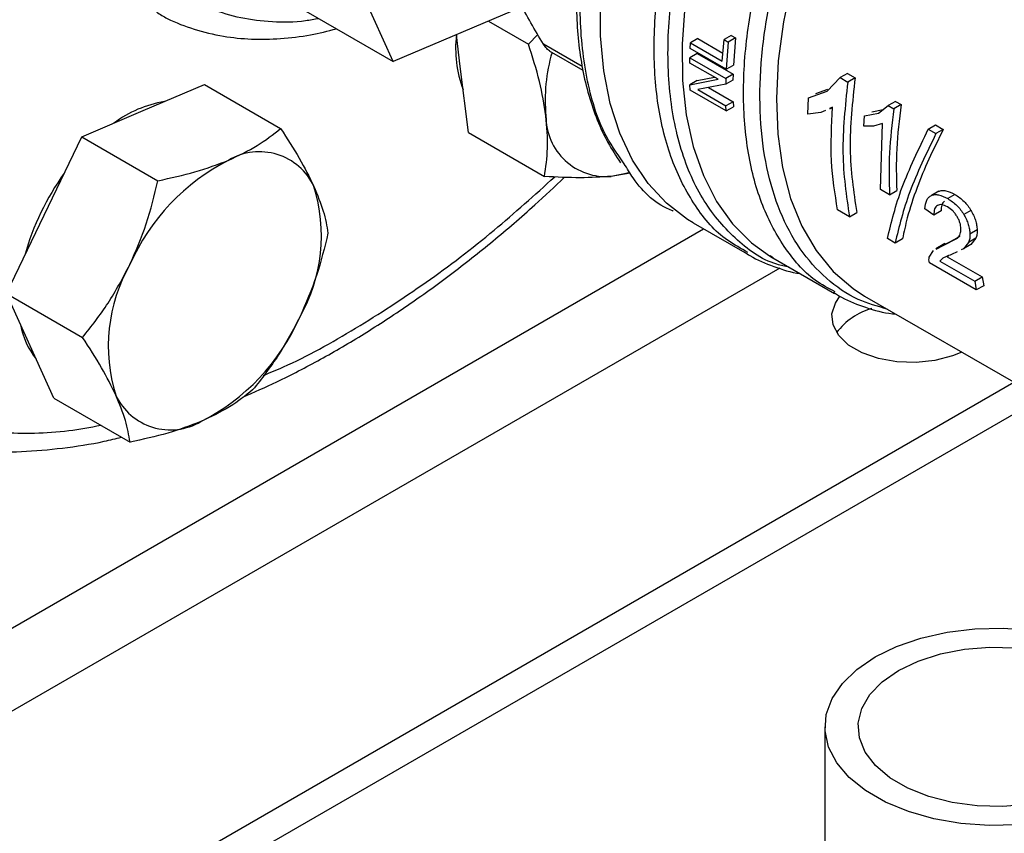
# Model space of a CAD drawing. Extents: x 0.4 to 10.6, y 0.4 to 8.1.
# Drawn here: x 3.4 to 3.5, y 4.9 to 5 of the extents above; entities that cross this region are included whole.
import ezdxf

# ---------------------------------------------------------------- set-up
doc = ezdxf.new("R2010")
doc.units = 0
doc.linetypes.add('SLD-SOLID', pattern=[0])
doc.layers.get('0').update_dxf_attribs({"linetype": 'CONTINUOUS'})

msp = doc.modelspace()

# ---------------------------------------------------------------- linework, layer by layer
at = {"color": 7, "linetype": 'SLD-SOLID'}
for p, q in [((3.410629070015056, 4.987916558291625), (3.397714068498689, 5.01646590532554)), ((3.400729575078445, 4.993631415074383), (3.410629070015056, 4.987916558291625)), ((3.423907001823528, 4.993563135119175), (3.410629070015056, 4.987916558291625)), ((3.420442050478514, 4.992089628984686), (3.4245549169289, 4.989715321721439)), ((3.417535509119724, 4.98742577494061), (3.417137816755071, 4.990684469668851)), ((3.4245549169289, 4.989715321721439), (3.425543474413405, 4.990709938780488)), ((3.441249188815914, 4.989277407933075), (3.441280956908616, 4.989862966321817)), ((3.442025304898461, 4.990292669269866), (3.441280956908658, 4.989862966321837)), ((3.441280956908658, 4.989862966321837), (3.444554775231813, 4.987973031232279)), ((3.442025304898461, 4.990292669269868), (3.44462272941501, 4.988793208013393)), ((3.444554775231771, 4.987973031232259), (3.444738463080112, 4.990190061899231)), ((3.445487118572013, 4.990622251515288), (3.444738463080129, 4.990190061899239)), ((3.444738463080129, 4.990190061899239), (3.445176491377369, 4.989937193545694)), ((3.445176491377353, 4.989937193545688), (3.444961035436314, 4.987134604489976)), ((3.445925146869321, 4.990369383161677), (3.445176491377462, 4.989937193545642)), ((3.445487118572013, 4.990622251515283), (3.445925146869254, 4.990369383161741)), ((3.445925146869254, 4.990369383161741), (3.445704643541575, 4.987563880311752)), ((3.426706160010085, 4.989036272334491), (3.430174313162359, 4.987034150136053)), ((3.441955888512734, 4.988755606008109), (3.441213118685473, 4.988326814113901)), ((3.44496103543633, 4.987134604489985), (3.441249188815931, 4.989277407933084)), ((3.441955888512734, 4.98875560600811), (3.445667735133134, 4.986612802565011)), ((3.441201212878386, 4.987776112523721), (3.441213118685477, 4.988326814113904)), ((3.444115493555608, 4.986093734099232), (3.44120121287842, 4.987776112523741)), ((3.441213118685473, 4.988326814113901), (3.444924965305854, 4.986184010670812)), ((3.418368119976539, 4.980603354268866), (3.417535509119724, 4.98742577494061)), ((3.444961035436424, 4.987134604489932), (3.445704643541709, 4.98756388031172)), ((3.457458091172961, 4.986706780622812), (3.456703594502396, 4.986271218966085)), ((3.45745809117296, 4.986706780622811), (3.458248061308153, 4.986250740570848)), ((3.441223986148481, 4.985537926691283), (3.444115493555573, 4.986093734099213)), ((3.441967008336798, 4.985966864270323), (3.441223986148544, 4.985537926691237)), ((3.441967008336741, 4.985966864270373), (3.443743842922241, 4.986308283443064)), ((3.444924965305858, 4.986184010670814), (3.444912480720924, 4.985594965642787)), ((3.445654960848883, 4.986023590297028), (3.444912480720984, 4.985594965642724)), ((3.445667735133267, 4.986612802564979), (3.444924965305947, 4.98618401067076)), ((3.445667735133134, 4.986612802565011), (3.44565496084885, 4.986023590297105)), ((3.455371472206216, 4.984879801647346), (3.456703594502377, 4.986271218966077)), ((3.456703594502396, 4.986271218966085), (3.45749356463759, 4.985815178914123)), ((3.458248061308293, 4.98625074057077), (3.457493564637729, 4.985815178914043)), ((3.384831980049489, 4.982861041263571), (3.391156287389258, 4.98555051789218)), ((3.391156287389258, 4.98555051789218), (3.399008306055242, 4.98101764400125)), ((3.441248768586242, 4.984970395393659), (3.441223986148481, 4.985537926691283)), ((3.444960615206854, 4.982827591950683), (3.441248768586453, 4.984970395393782)), ((3.444912480720924, 4.985594965642787), (3.442020401738886, 4.985041751359363)), ((3.442020401738847, 4.985041751359338), (3.44493721432463, 4.983357911295113)), ((3.443136641047869, 4.98525527233624), (3.445680268607339, 4.983786867402039)), ((3.453454073421303, 4.984195223922985), (3.455371472206216, 4.984879801647346)), ((3.454198969967881, 4.984625243546105), (3.455429634650196, 4.985065131665911)), ((3.445680268607459, 4.983786867402004), (3.444937214323887, 4.983357911294685)), ((3.445680268607339, 4.983786867402039), (3.445704213534651, 4.983256862128047)), ((3.45336964873779, 4.982493072827548), (3.453454073421303, 4.984195223922985)), ((3.46240816463024, 4.983823214250836), (3.461653751822075, 4.983387701006843)), ((3.462408164630277, 4.98382321425085), (3.462995578200706, 4.983484107614722)), ((3.378507672709718, 4.980171564634965), (3.384831980049489, 4.982861041263571)), ((3.444960615206735, 4.982827591950506), (3.444937214324668, 4.983357911295174)), ((3.444960615206947, 4.982827591950631), (3.445704213534764, 4.983256862128006)), ((3.454706057298649, 4.982660573880983), (3.453369648737781, 4.982493072827554)), ((3.455200355134461, 4.982889899664822), (3.454706057298649, 4.982660573880983)), ((3.455912450485375, 4.983220270976784), (3.455617014903966, 4.983083205848491)), ((3.455640317265853, 4.983039685897134), (3.455912083151842, 4.98319657300368)), ((3.459230339132497, 4.982315757801207), (3.460682440782992, 4.982615982272406)), ((3.459977996674734, 4.982747371313187), (3.461155206586143, 4.982991600599196)), ((3.460682440782992, 4.982615982272406), (3.461653751822091, 4.983387701006859)), ((3.461653751822075, 4.983387701006843), (3.462241165392505, 4.983048594370715)), ((3.462995578201495, 4.983484107614232), (3.462241165393331, 4.983048594370249)), ((3.459138648419661, 4.981245340486739), (3.459230339132497, 4.982315757801207)), ((3.418368119976539, 4.980603354268866), (3.426220138642527, 4.976070480377937)), ((3.46014255900787, 4.981260250556444), (3.459138648419661, 4.981245340486739)), ((3.461079835042304, 4.981530096481402), (3.46014255900787, 4.981260250556444)), ((3.46088764244378, 4.974711929078657), (3.461079835042304, 4.981530096481402)), ((3.465804340205967, 4.980950281108934), (3.466558619483427, 4.981385717267308)), ((3.465804340206033, 4.980950281108897), (3.466594353139705, 4.9804942163499)), ((3.466558619483525, 4.981385717267266), (3.467348632417198, 4.980929652508268)), ((3.467348632417087, 4.980929652508324), (3.466594353140285, 4.980494216350345)), ((3.374624456886351, 4.97208591606198), (3.378507672709718, 4.980171564634965)), ((3.378507672709718, 4.980171564634965), (3.386359691375648, 4.975638690744061)), ((3.435054294458689, 4.976408303347961), (3.433100270987357, 4.97608406023874)), ((3.461799146252332, 4.974185729130456), (3.460887642443781, 4.974711929078658)), ((3.461799146253158, 4.974185729129979), (3.462542811105804, 4.974615037711321)), ((3.466875226066468, 4.974545980611296), (3.466132822051933, 4.974117399896302)), ((3.468547331487387, 4.974218689059249), (3.467804693185641, 4.973789973093127)), ((3.457663871008983, 4.971925993528641), (3.456446000458801, 4.972629055232173)), ((3.466371142308112, 4.97208662367516), (3.465444450180403, 4.972726502721344)), ((3.467114209667128, 4.972515587330772), (3.466371142308112, 4.97208662367516)), ((3.470202891461211, 4.972577019105653), (3.469460496199025, 4.972148443443283)), ((3.370741241063053, 4.964000267488974), (3.374624456886351, 4.97208591606198)), ((3.457663871009122, 4.971925993528561), (3.458422594147395, 4.972363995073161)), ((3.441545244728101, 4.971292944613214), (3.447111646321437, 4.968079529372848)), ((3.47083783645055, 4.970564840680703), (3.470094941066956, 4.970135976304389)), ((3.462382716214794, 4.9692018621761), (3.461592703281214, 4.969657926935044)), ((3.463141439353066, 4.969639863720699), (3.462382716214794, 4.9692018621761)), ((3.467346417976199, 4.968946981146523), (3.468810511438572, 4.969716793376724)), ((3.468094240664944, 4.969378689995549), (3.469084317830542, 4.969899143035763)), ((3.470704087360909, 4.969697011314842), (3.469960141334118, 4.96926754041512)), ((3.470704087361267, 4.969697011314398), (3.47017779179043, 4.969052003881538)), ((3.447199961952013, 4.968233732318651), (3.446958055186627, 4.968381515202626)), ((3.465896480850352, 4.967752247187406), (3.466322271719387, 4.968435357325065)), ((3.467504138542126, 4.969146741490464), (3.466594200149965, 4.968621445237915)), ((3.466616010091041, 4.968582097643857), (3.467346417976199, 4.968946981146523)), ((3.467366485453422, 4.969015337848782), (3.468094240664944, 4.969378689995549)), ((3.469432157547628, 4.968621558395461), (3.469193581783865, 4.968505568147996)), ((3.469960141334514, 4.969267540414703), (3.469432157547628, 4.968621558395461)), ((3.470177791790492, 4.969052003881463), (3.469432157547654, 4.968621558395361)), ((3.449786059440022, 4.967693931403488), (3.449489830395908, 4.967893085507493)), ((3.449765791737776, 4.967683809331114), (3.456129085321025, 4.964010358137111)), ((3.467293371617734, 4.967633986266109), (3.466998952988286, 4.967340046045574)), ((3.467869543015029, 4.967891826011791), (3.467753519105241, 4.96777564779284)), ((3.467753519105241, 4.96777564779284), (3.471339856469233, 4.96570529930121)), ((3.46878049715037, 4.968304735556672), (3.468194570641723, 4.968019871077301)), ((3.470752782760299, 4.964369925610034), (3.465919457314532, 4.967160144998391)), ((3.466998952988271, 4.967340046045561), (3.470585290352263, 4.96526969755393)), ((3.470585290352263, 4.96526969755393), (3.471339856469233, 4.965705299301213)), ((3.471339856469233, 4.96570529930121), (3.471511505898605, 4.964807927154663)), ((3.470585290352278, 4.965269697553943), (3.470752782760306, 4.964369925610042)), ((3.471511505898605, 4.964807927154654), (3.470752782760299, 4.964369925610034)), ((3.370741241063053, 4.964000267488974), (3.378593259729031, 4.959467393598027)), ((3.373182332579495, 4.958604095544571), (3.370741241063053, 4.964000267488974)), ((3.459237541973933, 4.963731198298779), (3.483763741470665, 4.949572524705158)), ((3.375623424095914, 4.953207923600185), (3.373182332579495, 4.958604095544571)), ((3.316048714878674, 4.863315209339431), (3.474615349432515, 4.954853779014122)), ((3.31880194952307, 4.861636311468849), (3.477446092518551, 4.953219625814483)), ((3.375623424095914, 4.953207923600185), (3.383475442761904, 4.94867504970925)), ((3.455144816012009, 4.91930809041161), (3.455144816012009, 4.887160814353095))]:
    msp.add_line(p, q, dxfattribs=at)
at = {"color": 8, "linetype": 'SLD-SOLID'}
for p, q in [((3.430106842124884, 4.987419295041257), (3.426106218896499, 4.989728791580913)), ((3.286600489345722, 4.880600662274528), (3.442623198561417, 4.970670655111046)), ((3.450474834854645, 4.966631397902147), (3.294056787193401, 4.876333181038899))]:
    msp.add_line(p, q, dxfattribs=at)
at = {"color": 7, "linetype": 'SLD-SOLID', "flags": 128}
for points in [[(3.441545244728095, 4.971292944613217), (3.440964844296139, 4.971645254923523), (3.438806499231634, 4.973302540789344), (3.436913582405604, 4.975350308986982), (3.435305517706208, 4.977767546643658), (3.433998806053322, 4.980529449629969), (3.433006856076768, 4.983607677083821), (3.432339846525629, 4.986970642226033), (3.432004621820506, 4.990583836483425), (3.432004621820506, 4.994410183593485), (3.432339846525629, 4.998410420056988), (3.433006856076768, 5.002543498034633), (3.433998806053322, 5.006767006553423), (3.435305517706208, 5.011037606700632), (3.436913582405604, 5.015311476339708), (3.438806499231635, 5.01954475978468), (3.440964844296139, 5.023694017818859), (3.443366470058048, 5.027716673439969), (3.445986732587126, 5.031571448757816), (3.448798744444041, 5.035218788561291), (3.451773650581884, 5.038621266208377), (3.454880924437988, 5.041743967674121), (3.458088681177776, 5.044554849815797), (3.461364004876309, 5.047025069178901), (3.462161194991018, 5.047567524227842)], [(3.434867260606129, 4.976453501877752), (3.434468792052681, 4.976337645088843), (3.433100270987357, 4.97608406023874)], [(3.449432391784266, 4.967882031089896), (3.449747916924055, 4.967694144548619), (3.449765791737584, 4.967683809331207)], [(3.469251959626201, 4.957949998044433), (3.468288312589495, 4.957556399457378), (3.466485205959553, 4.957087923309293), (3.464540286697472, 4.956882166606125), (3.46256658644127, 4.956951087179566), (3.460678809475728, 4.957290679616405), (3.458986666536294, 4.957881208038581), (3.457588498819919, 4.958688353080678), (3.456565562752144, 4.959665206406706), (3.455977307659009, 4.960754996852072), (3.455857920788306, 4.961894389757318), (3.456214340471006, 4.963017167748315), (3.456695251659862, 4.963710239889616)], [(3.460314650386078, 4.926513266989039), (3.462539195057736, 4.927600930858433), (3.46504351139259, 4.92846238765826), (3.467759288169292, 4.929074139092669), (3.470612446076874, 4.929419498177247), (3.473525158405246, 4.929489044416452), (3.476417973954963, 4.929280880770171), (3.479211984258837, 4.928800685400032), (3.48183097599922, 4.928061556783958), (3.484203509908636, 4.927083656423828), (3.486264869446769, 4.925893658892273), (3.487958826098984, 4.924524024219862), (3.489239173143623, 4.923012112470086), (3.490070986050924, 4.921399164654218), (3.49043157513315, 4.919729177784037), (3.490311104460123, 4.918047704748028), (3.489712860157762, 4.91640061174734), (3.488653160771126, 4.914832827185383), (3.487160912137054, 4.913387116138097), (3.485276818908281, 4.912102913834163), (3.483052274236623, 4.911015249964769), (3.480547957901769, 4.910153793164943), (3.477832181125068, 4.909542041730534), (3.474979023217485, 4.909196682645955), (3.472066310889113, 4.90912713640675), (3.469173495339396, 4.909335300053031), (3.466379485035521, 4.90981549542317), (3.463760493295139, 4.910554624039245), (3.461387959385723, 4.911532524399374), (3.45932659984759, 4.912722521930929), (3.457632643195375, 4.91409215660334), (3.456352296150737, 4.915604068353118), (3.455520483243435, 4.917217016168984), (3.455159894161209, 4.918887003039166), (3.455280364834235, 4.920568476075175), (3.455878609136597, 4.922215569075862), (3.456938308523234, 4.92378335363782), (3.458430557157305, 4.925229064685105), (3.460314650386078, 4.926513266989039)], [(3.462727350689339, 4.925120444751022), (3.464748844756779, 4.92608949568033), (3.467044366008256, 4.926827613986611), (3.469535743220724, 4.927309663936219), (3.472138135531292, 4.927519229896276), (3.474762921591048, 4.927449175349359), (3.477320717458812, 4.927101885919043), (3.479724420464043, 4.926489188130347), (3.481892175383825, 4.925631946671617), (3.483750161924298, 4.92455935387258), (3.485235108582236, 4.923307935594578), (3.486296447280201, 4.921920307386155), (3.486898035401767, 4.920443723261672), (3.487019386584982, 4.918928466522521), (3.486656368360846, 4.917426137419604), (3.485821342879588, 4.915987895968676), (3.484542745932471, 4.914662719757368), (3.482864118605019, 4.913495736072181), (3.48084262453758, 4.912526685142872), (3.478547103286104, 4.911788566836591), (3.476055726073635, 4.911306516886984), (3.473453333763067, 4.911096950926926), (3.470828547703311, 4.911167005473843), (3.468270751835548, 4.91151429490416), (3.465867048830316, 4.912126992692856), (3.463699293910534, 4.912984234151586), (3.461841307370061, 4.914056826950621), (3.460356360712123, 4.915308245228625), (3.459295022014159, 4.916695873437048), (3.458693433892591, 4.918172457561531), (3.458572082709377, 4.919687714300681), (3.458935100933514, 4.921190043403598), (3.459770126414771, 4.922628284854526), (3.461048723361889, 4.923953461065835), (3.462727350689339, 4.925120444751022)]]:
    msp.add_lwpolyline(points, dxfattribs=at)
at = {"color": 8, "linetype": 'SLD-SOLID', "flags": 128}
for points in [[(3.46275349195566, 5.036575427474626), (3.459681613019238, 5.033477528295229), (3.456743174358345, 5.030100762390093), (3.453969001596036, 5.026480553644129), (3.451388197127741, 5.022654879773758), (3.449027834823261, 5.018663873922554), (3.446912676008957, 5.014549403645426), (3.445064909709625, 5.010354631697998), (3.443503919875048, 5.006123563238717), (3.442246082033111, 5.001900584193748), (3.441304591502709, 4.997729995627443), (3.440689324968554, 4.993655549003047), (3.440406736870043, 4.989719987208978), (3.440459791691111, 4.985964596165537), (3.440847932861383, 4.982428771715926), (3.441567088594853, 4.979149606345049), (3.442609714604875, 4.976161500061661), (3.443964873247317, 4.973495799525867), (3.445618348261671, 4.971180469207704), (3.447552793906402, 4.969239798026521), (3.449432391784266, 4.967882031089896)], [(3.468924919716132, 5.027681297059216), (3.465994773128652, 5.024317020483588), (3.463232923514231, 5.020703863026069), (3.460669905119846, 5.016881770758163), (3.458334053969389, 5.012892999676962), (3.456251194588409, 5.008781648534513), (3.454444354495288, 5.004593171294178), (3.452933509615348, 5.000373874604175), (3.451735363432541, 4.996170405844043), (3.450863162320335, 4.992029237404103), (3.450326549093473, 4.987996152899533), (3.450131456399667, 4.984115740999353), (3.45028004112989, 4.980430902466412), (3.450770660572376, 4.976982375858396), (3.451597890573998, 4.973808287133579), (3.452752585508199, 4.970943728140753), (3.45422197938652, 4.968420368653432), (3.455989826995842, 4.966266106237579), (3.45803658350098, 4.964504757823817), (3.459237542115046, 4.963731198217317)]]:
    msp.add_lwpolyline(points, dxfattribs=at)
at = {"color": 7, "linetype": 'SLD-SOLID'}
for centre, radius, start, end in [((3.428987846709247, 4.989271876512045), 0.01193244250323043, 173.2312453298126, 200.6847375685862), ((3.443580223007936, 4.983989561332315), 0.01728638064221169, 163.6057282354077, 185.5316706611067), ((3.388957416301827, 4.972022539350347), 0.01192930311167416, 99.31041516311575, 126.7658280343086), ((3.43257641676119, 4.982264251377802), 0.006202353244182305, 179.4552153047442, 274.8450056666122), ((3.396821970665051, 4.972416895466636), 0.006201807912777592, 25.14179884920997, 120.537539401718), ((3.403639722086974, 4.958092243161508), 0.02204859177211331, 116.8806505936658, 156.2184121763239), ((3.397811478917388, 4.961056084111496), 0.02610209397082264, 143.9869736605481, 164.7067766237116), ((3.386263900507219, 4.969963675473851), 0.01695383956208565, 330.3242202144128, 17.46457495107692), ((3.398193480507739, 4.958589664620757), 0.01695383956221309, 150.3242202146412, 197.4645749510209), ((3.461915990668391, 4.955713213290997), 0.007012262413857869, 105.9858194513981, 142.5788706231602), ((3.380817658927548, 4.970461096933314), 0.02204859177246475, 296.880650594187, 336.2184121761319), ((3.379819552374412, 4.962096907931737), 0.007734068827508759, 189.8149470441784, 218.8666354633773), ((3.3876354103498, 4.956136444628013), 0.006201807912822277, 205.1417988496523, 300.5375394015496)]:
    msp.add_arc(centre, radius, start, end, dxfattribs=at)
for points, knots in [([(3.474165964123127, 5.117883857779239), (3.473244472288695, 5.119741272390176), (3.471401455214721, 5.12345616894541), (3.467876702330109, 5.128285803690179), (3.46375599578534, 5.132542292615588), (3.458943158254072, 5.136088666730872), (3.453504772277602, 5.138812740208035), (3.447487993056876, 5.14062074362196), (3.440967295900339, 5.141448422833078), (3.434034935341404, 5.141258560695525), (3.426798724755986, 5.140046160934483), (3.419376012147884, 5.13783856373052), (3.411887569336573, 5.13469377336316), (3.404451250921274, 5.13069618029483), (3.397176222707233, 5.125951022532186), (3.390195692168396, 5.120604717572925), (3.383513467548058, 5.114733717080395), (3.377119327646908, 5.108370458475754), (3.370961660490687, 5.101483970193903), (3.365003696075793, 5.094011936200507), (3.359261418898333, 5.085927918841954), (3.353783243529058, 5.077210715245152), (3.348705797483631, 5.067998700396599), (3.34413212424486, 5.058410645727447), (3.340155574094953, 5.048585109970837), (3.336854371558767, 5.038674150628823), (3.334286753599316, 5.028835776113985), (3.332487784899469, 5.019225805652484), (3.331467297703983, 5.00998921990368), (3.33121228356364, 5.001255157541306), (3.331681992539556, 4.993124150391459), (3.332831280792985, 4.985731111207391), (3.334542209269309, 4.978986801347349), (3.336165295157878, 4.975039741007347), (3.336976852810592, 4.973066175069021)], [0, 0, 0, 0, 0.02912374416192929, 0.05824854409217475, 0.08873429310447499, 0.1199938771889402, 0.1519013647111192, 0.1843126601871629, 0.2170687486512675, 0.2499999955569111, 0.2829312424625541, 0.3156873309266573, 0.3480986264026986, 0.3800061139248745, 0.4112656980093359, 0.4417514470216324, 0.4708746640802, 0.4999999955442655, 0.5291232126152869, 0.5582485440916481, 0.5887342931039445, 0.6199938771884062, 0.6519013647105821, 0.6843126601866231, 0.717068748650726, 0.7499999955563693, 0.7829312424620132, 0.8156873309261174, 0.8480986264021608, 0.88000611392434, 0.9112656980088051, 0.9417514470211057, 0.9708751956612236, 1, 1, 1, 1]), ([(3.435814516415864, 5.020043991368325), (3.4354824318927, 5.019322267536204), (3.434720877747281, 5.017667171505339), (3.433647004446644, 5.014984343678288), (3.432574134037392, 5.01197630407193), (3.431620377751454, 5.00883856773351), (3.430816422463639, 5.005634379407769), (3.430187268445586, 5.002407392738733), (3.4297496756146, 4.999196315954803), (3.429515909069816, 4.996034486540392), (3.429494457661496, 4.992951188291423), (3.42969106421618, 4.989972103760897), (3.430110157906751, 4.987120680444342), (3.430753273898848, 4.984415872180518), (3.431628746540401, 4.981882801780943), (3.432707618154175, 4.979539935065318), (3.433610576669913, 4.978171500897955), (3.434057357791545, 4.977494403842535)], [0, 0, 0, 0, 0.04514026806852163, 0.1035180981800065, 0.1658619940705563, 0.2306031113633445, 0.2971118839909429, 0.3648934997668869, 0.4336091231774935, 0.5030235312088637, 0.5729794814263842, 0.6433817851573482, 0.714185640691365, 0.7853879144487698, 0.8570432222259398, 0.9292654220481783, 1, 1, 1, 1]), ([(3.426106218896488, 4.989728791580903), (3.425238108664202, 4.991196235614151), (3.423510380502517, 4.994116768384815), (3.422227003444791, 4.996810488186378), (3.421588469007798, 4.998150727866179)], [0, 0, 0, 0, 0.5024576501893225, 1, 1, 1, 1]), ([(3.386197897091005, 4.99301867317396), (3.386567992826756, 4.992796950224804), (3.387784282391086, 4.992068275767951), (3.390093650259598, 4.991211727673945), (3.392998601469097, 4.990497166585675), (3.395994178949981, 4.990190755632232), (3.399000889315414, 4.990244182017597), (3.401930658183659, 4.990590611191939), (3.403873743920993, 4.991078914656956), (3.404763701148535, 4.991302563665116)], [0, 0, 0, 0, 0.0712641580488331, 0.2342038650345629, 0.4030473384749936, 0.5569510291554522, 0.7120494325604373, 0.8681150894456878, 1, 1, 1, 1]), ([(3.426374343884568, 4.982323224241724), (3.426185104099637, 4.983495106754311), (3.425802423251653, 4.985864888530476), (3.424973784784151, 4.988422484432307), (3.4245549169289, 4.989715321721439)], [0, 0, 0, 0, 0.4945107285289826, 0.9999999999999999, 0.9999999999999999, 0.9999999999999999, 0.9999999999999999]), ([(3.426822326581929, 4.98896962417949), (3.426821702949324, 4.988969845871093), (3.426690255943472, 4.98901657321843), (3.426437550606488, 4.989255523189399), (3.426217377898116, 4.989570014016583), (3.426106218896499, 4.989728791580913)], [0, 0, 0, 0, 0.002354709031547066, 0.4963169807402113, 1, 1, 1, 1]), ([(3.426220138642527, 4.976070480377937), (3.426360732119911, 4.977019247950979), (3.426644496813887, 4.978934178465738), (3.426464938567749, 4.981186721561055), (3.426374343884568, 4.982323224241724)], [0, 0, 0, 0, 0.4954579634765346, 1, 1, 1, 1]), ([(3.393670814814331, 4.97775849056468), (3.394680800232505, 4.978237850049416), (3.396723193571826, 4.979207211191811), (3.398241047286708, 4.980409765632914), (3.399008306055242, 4.98101764400125)], [0, 0, 0, 0, 0.4945107285306427, 1, 1, 1, 1]), ([(3.399008306055242, 4.98101764400125), (3.399680563190025, 4.979982058417534), (3.401037403092379, 4.977891900099256), (3.401967128247392, 4.976004212828712), (3.40243621367051, 4.975051795248913)], [0, 0, 0, 0, 0.4954579634761317, 1, 1, 1, 1]), ([(3.461592703280467, 4.969657926934824), (3.462002092882047, 4.971368049093325), (3.462821008213349, 4.974788862051424), (3.464809786010374, 4.978896247166479), (3.465804340205967, 4.980950281108934)], [0, 0, 0, 0, 0.4999168850939236, 1, 1, 1, 1]), ([(3.467348632417198, 4.980929652508268), (3.466829773770825, 4.979893137760429), (3.465794225351635, 4.977824440985121), (3.464550406272523, 4.974769340305157), (3.463642049525579, 4.972016428850833), (3.463291478433061, 4.97035214977721), (3.463141439353099, 4.969639863720727)], [0, 0, 0, 0, 0.2505269651015058, 0.5000067060438848, 0.7860104971191353, 1, 1, 1, 1]), ([(3.466594353140285, 4.980494216350345), (3.465599798944214, 4.978440182407511), (3.463611021146327, 4.974332797291897), (3.462792105815917, 4.970911984334275), (3.462382716214802, 4.969201862176091)], [0, 0, 0, 0, 0.5000831149298202, 1, 1, 1, 1]), ([(3.386359691375648, 4.975638690744061), (3.387662599831717, 4.975916250035063), (3.390292305179321, 4.976476457583357), (3.392537845385574, 4.97732856603244), (3.393670814814331, 4.97775849056468)], [0, 0, 0, 0, 0.4954579634770226, 1, 1, 1, 1]), ([(3.439486302122873, 4.97249727990014), (3.439460585535895, 4.972506902320149), (3.437787351617873, 4.973132979161124), (3.436007715387891, 4.974760134124685), (3.43473743707436, 4.976890349589818), (3.43443931559006, 4.977390289634121)], [0, 0, 0, 0, 0.01180493140686548, 0.7680806028977151, 1, 1, 1, 1]), ([(3.38346329165119, 4.96698336536308), (3.384064243685304, 4.968366916459116), (3.385279489380583, 4.97116473461799), (3.385996998309763, 4.974136496829022), (3.386359691375648, 4.975638690744061)], [0, 0, 0, 0, 0.4945107285289824, 1, 1, 1, 1]), ([(3.395110992841946, 4.953317974565501), (3.396279036780286, 4.953827182606646), (3.398945058146186, 4.954989432991943), (3.403122225659121, 4.957175238889242), (3.407620899028511, 4.959797955370325), (3.412096611598832, 4.962720942286073), (3.416534497372628, 4.96591684673674), (3.420915808167339, 4.969386311129148), (3.424843485918299, 4.972737567896768), (3.42727082515106, 4.975034565024409), (3.42828950462614, 4.975998543934592)], [0, 0, 0, 0, 0.1042553811796969, 0.2379594333840274, 0.3715474257697537, 0.5049865903133242, 0.6382413564511512, 0.7712684244168132, 0.9040084063221493, 1, 1, 1, 1]), ([(3.433100270987357, 4.97608406023874), (3.432063050929099, 4.976015035049279), (3.429965583678301, 4.975875452254653), (3.427477724676745, 4.976004996932906), (3.426220138642527, 4.976070480377937)], [0, 0, 0, 0, 0.4945107285291173, 1, 1, 1, 1]), ([(3.40243621367051, 4.975051795248913), (3.402795520939731, 4.97417630991268), (3.403522112393653, 4.972405902749144), (3.403766801413641, 4.97095746822491), (3.403890489088093, 4.97022530011248)], [0, 0, 0, 0, 0.4945107285281455, 1, 1, 1, 1]), ([(3.466875226066346, 4.974545980611426), (3.466985502266636, 4.974580455512596), (3.467209387681258, 4.974650447292528), (3.46776869597584, 4.974606128645861), (3.468229408386059, 4.974376883738436), (3.468547331487388, 4.974218689059249)], [0, 0, 0, 0, 0.2312653116578928, 0.4695204409627253, 1, 1, 1, 1]), ([(3.465444450180406, 4.972726502721419), (3.46548422159627, 4.973051218371932), (3.465541860205575, 4.973521811588407), (3.465836511489917, 4.973948323969299), (3.46603479373755, 4.974061464569616), (3.46613282205186, 4.97411739989646)], [0, 0, 0, 0, 0.5295148937168803, 0.7673979268067646, 0.9999999999999999, 0.9999999999999999, 0.9999999999999999, 0.9999999999999999]), ([(3.46613282205186, 4.97411739989646), (3.466243073417655, 4.974151860568908), (3.4664669087855, 4.974221823577873), (3.467026092494258, 4.97417743342368), (3.467486784053041, 4.973948176365976), (3.467804693185677, 4.973789973093147)], [0, 0, 0, 0, 0.2312642048927931, 0.469518976006614, 1, 1, 1, 1]), ([(3.467479670563995, 4.973515744127224), (3.467416510988546, 4.973468191977823), (3.467288582853864, 4.973371876292834), (3.467130243674393, 4.973053038079291), (3.467120594179298, 4.972729592526052), (3.467114209667093, 4.972515587330782)], [0, 0, 0, 0, 0.2480933879122048, 0.5025069297362101, 1, 1, 1, 1]), ([(3.467804693185677, 4.973789973093147), (3.468124512023331, 4.973578116639128), (3.468588398788266, 4.973270825780948), (3.469137556919589, 4.972653026689893), (3.469353619849032, 4.972315434636458), (3.469460496198879, 4.97214844344319)], [0, 0, 0, 0, 0.5287079540192837, 0.7668735968896463, 1, 1, 1, 1]), ([(3.468547331487388, 4.974218689059249), (3.468867133999374, 4.974006823988521), (3.469330997704635, 4.973699520221227), (3.469880022964781, 4.973081645571622), (3.470096038420536, 4.972744024783893), (3.470202891461073, 4.972577019105565)], [0, 0, 0, 0, 0.5287064847681446, 0.7668724910814411, 0.9999999999999999, 0.9999999999999999, 0.9999999999999999, 0.9999999999999999]), ([(3.466737270610895, 4.973087165756845), (3.4666771950462, 4.973042751765981), (3.466556128278306, 4.972953246850786), (3.466390203831172, 4.972642780531408), (3.466378916120931, 4.972313439722042), (3.466371142308085, 4.972086623675175)], [0, 0, 0, 0, 0.234672087742147, 0.4729209175443634, 1, 1, 1, 1]), ([(3.467773649944162, 4.972936862204463), (3.467574627745114, 4.973033517425096), (3.467284154180035, 4.973174586042842), (3.466939783345327, 4.973176674763444), (3.466804694383353, 4.973116966524244), (3.466737270610895, 4.973087165756845)], [0, 0, 0, 0, 0.5215484892482039, 0.7612017642140426, 1, 1, 1, 1]), ([(3.468767194162456, 4.971938155871361), (3.468700295931939, 4.972041935408784), (3.468566710197175, 4.972249167582985), (3.468237650560252, 4.972625297458579), (3.467961804608528, 4.972810521078705), (3.467773649944162, 4.972936862204463)], [0, 0, 0, 0, 0.2417947152465796, 0.4828277885496294, 1, 1, 1, 1]), ([(3.470202891461073, 4.972577019105565), (3.470296581824133, 4.972407435311255), (3.470480417524264, 4.972074684380002), (3.47067595194064, 4.971555065006533), (3.470803647181986, 4.971041938475486), (3.470826257653613, 4.970726418233965), (3.470837836450148, 4.970564840680898)], [0, 0, 0, 0, 0.2534650243166793, 0.4973395201177034, 0.7425881459407047, 1, 1, 1, 1]), ([(3.469171433927137, 4.970691295367148), (3.469164198205788, 4.970790685983911), (3.469150019037786, 4.970985452502003), (3.469068290046031, 4.971302488352467), (3.468943363258384, 4.971624923198555), (3.46882678495145, 4.971832202088646), (3.468767194162456, 4.971938155871361)], [0, 0, 0, 0, 0.2546791727752348, 0.4990710122072702, 0.7439424675373072, 1, 1, 1, 1]), ([(3.469460496198879, 4.97214844344319), (3.469554200555744, 4.971978868165058), (3.469738063394745, 4.971646134521665), (3.469933541380907, 4.971126485509963), (3.470061078981571, 4.970613269981426), (3.470083473088408, 4.970297620026716), (3.470094941066556, 4.970135976304585)], [0, 0, 0, 0, 0.2534664018895383, 0.4973413595860462, 0.7425894970507769, 1, 1, 1, 1]), ([(3.468810511438572, 4.969716793376724), (3.468920406074449, 4.969845669914925), (3.469122917240634, 4.970083160469732), (3.469156208493471, 4.970500451387315), (3.469171433927137, 4.970691295367148)], [0, 0, 0, 0, 0.5426596367356565, 1, 1, 1, 1]), ([(3.470837836450148, 4.970564840680898), (3.470836306341864, 4.97040283451678), (3.470833219861578, 4.970076041415212), (3.470747375020574, 4.96982406938136), (3.470704087361267, 4.969697011314398)], [0, 0, 0, 0, 0.4957453610242033, 1, 1, 1, 1]), ([(3.403890489088093, 4.97022530011248), (3.403535650907716, 4.968752931700687), (3.402819468695433, 4.965781199444211), (3.401606222878767, 4.962982191765828), (3.400994089363623, 4.961569974731533)], [0, 0, 0, 0, 0.4954579634770442, 1, 1, 1, 1]), ([(3.470094941066556, 4.970135976304585), (3.470093267318485, 4.969973887606465), (3.470089891141976, 4.969646932753059), (3.47000363551538, 4.969394718707341), (3.469960141334514, 4.969267540414703)], [0, 0, 0, 0, 0.4957525371818416, 1, 1, 1, 1]), ([(3.446857123871261, 4.968272704413417), (3.447039060419234, 4.968149916589665), (3.447963427554697, 4.967526067065339), (3.449881669572244, 4.966772514608668), (3.451633774095853, 4.966166869330281), (3.45259588245709, 4.966047123019957), (3.452602308146414, 4.966046323263278)], [0, 0, 0, 0, 0.1068789476955237, 0.5430211127081654, 0.9969479484062063, 1, 1, 1, 1]), ([(3.46591945731454, 4.967160144998397), (3.465898259849403, 4.967269575868569), (3.465855639800117, 4.967489599774731), (3.465882819312897, 4.967664390302113), (3.465896480850352, 4.967752247187406)], [0, 0, 0, 0, 0.4973590010329052, 1, 1, 1, 1]), ([(3.468194570641723, 4.968019871077301), (3.467996024076173, 4.967947232220902), (3.467681822293648, 4.967832280556551), (3.467397886252273, 4.967687338355786), (3.467293371617734, 4.967633986266109)], [0, 0, 0, 0, 0.6319078267293428, 1, 1, 1, 1]), ([(3.378593259729031, 4.959467393598027), (3.379499724191183, 4.960621314935688), (3.381329272869322, 4.962950314412383), (3.382747657155081, 4.965630898173284), (3.38346329165119, 4.96698336536308)], [0, 0, 0, 0, 0.495457963476534, 1, 1, 1, 1]), ([(3.456013952211247, 4.964131991944626), (3.456293712609601, 4.96395259752676), (3.457325541705959, 4.963290944265013), (3.459366131963858, 4.962537800865015), (3.461249251954896, 4.961980967431286), (3.462330267194923, 4.961889336538838), (3.462444920482813, 4.961879618097596)], [0, 0, 0, 0, 0.1465302678808432, 0.5404417308018505, 0.9512589049725858, 1, 1, 1, 1]), ([(3.400994089363623, 4.961569974731533), (3.40029368509974, 4.960243836185681), (3.398877327024026, 4.957562117732794), (3.397048506563611, 4.955231902013041), (3.396124057441428, 4.954054002966497)], [0, 0, 0, 0, 0.4945107285309409, 0.9999999999999999, 0.9999999999999999, 0.9999999999999999, 0.9999999999999999]), ([(3.382021167344321, 4.953501544845674), (3.381562407845328, 4.95443444273209), (3.380634704010958, 4.956320949601603), (3.379278703459766, 4.95841093061711), (3.378593259729031, 4.959467393598027)], [0, 0, 0, 0, 0.4945107285291181, 0.9999999999999999, 0.9999999999999999, 0.9999999999999999, 0.9999999999999999]), ([(3.383475442761904, 4.94867504970925), (3.383354811908893, 4.949392188218829), (3.383111338472388, 4.950839613757307), (3.382386751786472, 4.952608877110372), (3.382021167344321, 4.953501544845674)], [0, 0, 0, 0, 0.4954579634765567, 0.9999999999999999, 0.9999999999999999, 0.9999999999999999, 0.9999999999999999]), ([(3.396124057441428, 4.954054002966497), (3.395372775267171, 4.953457996601336), (3.393856436385499, 4.952255056273203), (3.391816034648325, 4.95128452390665), (3.390786566200528, 4.950794849529919)], [0, 0, 0, 0, 0.4954579634780112, 1, 1, 1, 1]), ([(3.354868733356692, 4.950318995677743), (3.355193342088042, 4.950184798946001), (3.356795050614632, 4.949522635458968), (3.359887484043696, 4.948717048819523), (3.363996348245182, 4.94795993090035), (3.368149660224796, 4.947628711612323), (3.3722724419723, 4.947639544851809), (3.376502612106343, 4.948016410302873), (3.379950835092552, 4.948529969173896), (3.382004678680064, 4.9490359811021), (3.38259730442862, 4.949181988178566)], [0, 0, 0, 0, 0.03991820214420102, 0.196967359672208, 0.3573109003908963, 0.502459700912186, 0.6481143769948557, 0.7941972040845995, 0.9406166873048749, 1, 1, 1, 1]), ([(3.390786566200528, 4.950794849529919), (3.389677128552545, 4.950372902595382), (3.387433622832699, 4.949519641158989), (3.384804457586686, 4.948958633209119), (3.383475442761904, 4.94867504970925)], [0, 0, 0, 0, 0.4945107285298574, 1, 1, 1, 1])]:
    msp.add_open_spline(points, degree=3, knots=knots, dxfattribs=at)
at = {"color": 8, "linetype": 'SLD-SOLID'}
for points, knots in [([(3.402951442439984, 4.992348758348683), (3.402495610567053, 4.992265268117503), (3.40083895800408, 4.991961835396624), (3.398128822894735, 4.991960807253347), (3.394891111664067, 4.9923467442334), (3.391899365312725, 4.993248966425963), (3.388917156432667, 4.99473940316044), (3.386072999740496, 4.996956253047069), (3.383537793400532, 4.999985919528786), (3.381542592782053, 5.003560534587838), (3.380059267397337, 5.007675452396152), (3.379100547273226, 5.012369370319438), (3.378749241341588, 5.017217251672862), (3.378889828224113, 5.022005311404308), (3.379400038696724, 5.026599569054278), (3.380290590181834, 5.031361517170762), (3.381567096809407, 5.036245546391202), (3.383203870977699, 5.041164987461526), (3.385175337564929, 5.046034216771508), (3.387447543494253, 5.050802254175418), (3.390229775545419, 5.055853518548751), (3.39357417211883, 5.061059498412919), (3.39745289998898, 5.066260786817727), (3.400225349188548, 5.06932167633019), (3.401590407384991, 5.070828752570953)], [0, 0, 0, 0, 0.01635478330852829, 0.05943900655889389, 0.1025175790780216, 0.1447041493371914, 0.1868851866034673, 0.2408468261837104, 0.2933322535851129, 0.3442365252742249, 0.3951457619711213, 0.4476311250670919, 0.50158786281232, 0.5437744335173472, 0.5859554712285993, 0.6290396946410611, 0.6721182673212442, 0.7152024905724589, 0.7582810630907441, 0.8004676333510908, 0.8426486706161774, 0.896610310196462, 0.949094488903167, 1, 1, 1, 1]), ([(3.43443931559006, 4.977390289634121), (3.433698708760993, 4.978447597647652), (3.431889929480635, 4.981029854187524), (3.430330761253791, 4.98659851464456), (3.429680495289761, 4.993610991010491), (3.430332840390244, 5.001398978432398), (3.432211547407934, 5.009600903410165), (3.435258316244322, 5.017919995769988), (3.439352740152446, 5.026029893265383), (3.444338623583354, 5.033631985169107), (3.450025450485334, 5.040393296502713), (3.4560479032192, 5.046072720410374), (3.460173404658667, 5.048731531368676), (3.462161194991018, 5.050012626235812)], [0, 0, 0, 0, 0.06526654546760752, 0.1594000629066029, 0.2535335803455968, 0.3476670977845908, 0.4418006152235862, 0.535934132662583, 0.6300676501015828, 0.7242011675405853, 0.81833468497959, 0.9124682024185969, 0.9999999999999999, 0.9999999999999999, 0.9999999999999999, 0.9999999999999999]), ([(3.446958055186627, 4.968381515202626), (3.446235348391189, 4.968779045714486), (3.444125659914173, 4.969939496322429), (3.44147579095576, 4.973208910989225), (3.439089493715179, 4.977963055685104), (3.43772145467031, 4.983731171814918), (3.437367559397868, 4.990251213416633), (3.438051637024886, 4.99733925213742), (3.439748611821793, 5.004766724471672), (3.442406474734833, 5.012299559259386), (3.445939292307882, 5.019706380581782), (3.450243247989724, 5.026730543597911), (3.455155201908105, 5.03323839299392), (3.45880062346258, 5.036878146306587), (3.460623334239818, 5.038698022962921)], [0, 0, 0, 0, 0.04522710698460252, 0.1320246427132737, 0.2188221784419425, 0.3056197141706102, 0.392417249899277, 0.4792147856279442, 0.5660123213566122, 0.6528098570852818, 0.7396073928139534, 0.8264049285426274, 0.9132024642713036, 1, 1, 1, 1]), ([(3.451439931363706, 4.966717349096748), (3.451017315040041, 4.966805921469806), (3.448874195484041, 4.967255078717625), (3.44575479707408, 4.969577418904015), (3.442323061853683, 4.973629497171167), (3.440026575381727, 4.97906457828309), (3.438877757461699, 4.985524206378309), (3.438938891734002, 4.992810083757947), (3.440202300280978, 5.000640701388543), (3.442623063196643, 5.008726073001918), (3.446108461818933, 5.016772168274177), (3.450537895947389, 5.024452949462872), (3.455713708151093, 5.031584401058314), (3.45961569704696, 5.035543209849548), (3.461566691473851, 5.037522614223817)], [0, 0, 0, 0, 0.02184272538718427, 0.1107661235789744, 0.199689519852643, 0.2886129142081885, 0.3775363066456107, 0.4664596971649084, 0.5553830857660809, 0.6443064724491268, 0.7332298572140451, 0.8221532400608335, 0.9110766209894903, 1, 1, 1, 1]), ([(3.456213359324201, 4.964161920467555), (3.455501541786212, 4.964538318754657), (3.453437908480602, 4.9656295366581), (3.450823430445701, 4.96872590921029), (3.448446002096665, 4.973236188218579), (3.447033030107274, 4.978726097062046), (3.446583732229172, 4.984951147894572), (3.447123744042704, 4.991740741446105), (3.448633187706041, 4.998881615608861), (3.451067188827036, 5.006154706258032), (3.454348768484554, 5.013342364193499), (3.458385232910961, 5.020202711960271), (3.46302338388025, 5.026605832377278), (3.466494938747961, 5.030238601144013), (3.468230716181817, 5.03205498552738)], [0, 0, 0, 0, 0.04568265219444183, 0.1324387747222244, 0.2191948972500049, 0.3059510197777841, 0.3927071423055624, 0.4794632648333407, 0.5662193873611199, 0.6529755098889006, 0.7397316324166832, 0.8264877549444678, 0.9132438774722551, 1, 1, 1, 1]), ([(3.461555569584484, 4.962393029442934), (3.460541568602279, 4.962680304424111), (3.458236178186306, 4.963333440860834), (3.455213525658583, 4.965450005755417), (3.452486014595604, 4.968487645235244), (3.450414992078563, 4.97234967232851), (3.449031586028909, 4.976908963788403), (3.448372763935335, 4.982068822575838), (3.448452674426426, 4.987706019018115), (3.449269818761642, 4.993689423628156), (3.450804871453906, 4.999879281044589), (3.453022487419076, 5.00612988819575), (3.455868920752742, 5.012299144580076), (3.459284754976395, 5.01822788334615), (3.463163603126647, 5.023833408153315), (3.466063784494026, 5.027128569519673), (3.46751387515854, 5.028776150181065)], [0, 0, 0, 0, 0.05695975228008023, 0.1295013213074576, 0.2020428884164306, 0.2745844536069974, 0.3471260168791573, 0.419667578232909, 0.4922091376682515, 0.5647506951851838, 0.6372922507837051, 0.709833804463814, 0.7823753562255098, 0.8549169060687907, 0.9274584539936555, 1, 1, 1, 1]), ([(3.397229114165854, 4.955554847984204), (3.397920320659394, 4.955837172989644), (3.401066045417973, 4.957122052063957), (3.406696770724433, 4.960294360006831), (3.413962766701668, 4.964996635323734), (3.420848379794601, 4.970234424517392), (3.425205389192359, 4.974162957042257), (3.427280096483326, 4.976033633538004)], [0, 0, 0, 0, 0.0689318451282317, 0.313713215805949, 0.5535241327166516, 0.7873984991699896, 1, 1, 1, 1]), ([(3.336976852810592, 4.973066175069021), (3.337898345541791, 4.971208763874762), (3.339741364409405, 4.967493874152863), (3.343266103631922, 4.962664187358436), (3.34738686491091, 4.958407906959003), (3.352199489461353, 4.954860721429993), (3.357638694491841, 4.952139768382472), (3.363652346750101, 4.950319851875923), (3.370184891078301, 4.949537307985403), (3.375822260279805, 4.949553838433674), (3.379354017752235, 4.950209879974282), (3.380460663235477, 4.9504154448845)], [0, 0, 0, 0, 0.1098895460365291, 0.2197830757009811, 0.3348117307068469, 0.4527602158114112, 0.5731533664868902, 0.6954474824721237, 0.8190425694013912, 0.9432985631673259, 1, 1, 1, 1])]:
    msp.add_open_spline(points, degree=3, knots=knots, dxfattribs=at)
at = {"color": 7, "linetype": 'SLD-SOLID'}
for points in [[(3.45749356463757, 4.985815178914115), (3.457231158936493, 4.983327723892914), (3.456706347534337, 4.97835281385051), (3.45734469651744, 4.974068266969268), (3.45766387100899, 4.971925993528647)], [(3.458248061308153, 4.986250740570848), (3.457979280221394, 4.983759370151962), (3.457441718047875, 4.97877662931419), (3.458095635447485, 4.974501539820242), (3.45842259414729, 4.972363995073268)], [(3.456446000458808, 4.972629055232178), (3.456180890506327, 4.974281047488216), (3.455650670601364, 4.977585032000291), (3.455825190524038, 4.98134185798462), (3.455912450485375, 4.983220270976784)], [(3.462241165392522, 4.983048594370732), (3.462057820561828, 4.9815156462823), (3.461691130900441, 4.978449750105433), (3.461763141135034, 4.975607069455448), (3.46179914625233, 4.974185729130454)], [(3.462995578200706, 4.983484107614722), (3.462807794313612, 4.98194896524217), (3.462432226539423, 4.978878680497065), (3.462505949583119, 4.976036251973548), (3.462542811104967, 4.974615037711791)]]:
    msp.add_open_spline(points, degree=3, dxfattribs=at)

doc.saveas('drawing.dxf')
